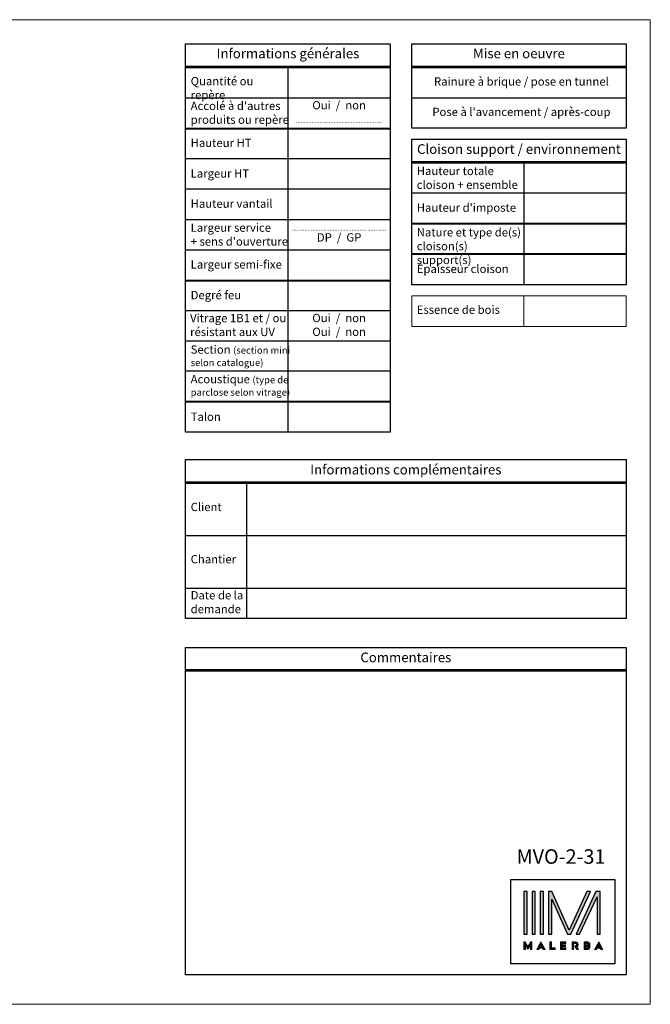
# Model space of a CAD drawing. Units: millimetres. Extents: x 0 to 5160, y 0 to 3563.
# Drawn here: x 2880 to 5160, y 0 to 3563 of the extents above; entities that cross this region are included whole.
import ezdxf

# ---------------------------------------------------------------- set-up
doc = ezdxf.new("R2010")
doc.units = ezdxf.units.MM
for name, color, linetype, lineweight in [('#Cadre', 30, 'Continuous', 15), ('#Contour principal', 30, 'Continuous', 30), ('#Texte - cotation', 3, 'Continuous', 0), ('AM_0', 7, 'Continuous', 40)]:
    doc.layers.add(name, color=color, linetype=linetype, lineweight=lineweight)
doc.layers.add('Calque 1', color=7, linetype='Continuous')
doc.styles.add('style1', font='FtraBk_.ttf', dxfattribs={"width": 0.97, "height": 3.5})

# ---------------------------------------------------------------- blocks, each defined once
blk = doc.blocks.new('Feuille A4 portrait')
at = {"layer": '#Cadre', "color": 0}
blk.add_lwpolyline([(0, 0), (7313.5, 0), (7313.5, 5049.2), (0, 5049.2)], close=True, dxfattribs=at)
blk = doc.blocks.new('LOGO MALERBA')
at = {"lineweight": 0, "true_color": 0x003d7c}
h = blk.add_hatch(color=156, dxfattribs=at)
h.dxf.hatch_style = 2
h.set_gradient(color1=(0, 61, 124), color2=(0, 61, 124))
h.paths.add_polyline_path([(5600.78, 605.02), (5600.22, 605.87), (5599.98, 605.87), (5599.98, 604.42), (5600.28, 604.42), (5600.28, 605.22), (5600.77, 604.46), (5600.78, 604.47), (5600.78, 604.47), (5601.26, 605.21), (5601.26, 604.42), (5601.56, 604.42), (5601.56, 605.87), (5601.32, 605.87)])
h = blk.add_hatch(color=156, dxfattribs=at)
h.dxf.hatch_style = 2
h.set_gradient(color1=(0, 61, 124), color2=(0, 61, 124))
h.paths.add_polyline_path([(5602.47, 604.42), (5602.85, 604.42), (5602.99, 604.68), (5603.58, 604.68), (5603.72, 604.42), (5604.1, 604.42), (5603.29, 605.88)])
h.paths.add_polyline_path([(5603.47, 604.95), (5603.11, 604.95), (5603.29, 605.3), (5603.29, 605.3)])
h = blk.add_hatch(color=156, dxfattribs=at)
h.dxf.hatch_style = 2
h.set_gradient(color1=(0, 61, 124), color2=(0, 61, 124))
h.paths.add_polyline_path([(5605.34, 604.72), (5605.34, 605.87), (5605.04, 605.87), (5605.04, 604.42), (5606.05, 604.42), (5606.05, 604.72)])
h = blk.add_hatch(color=156, dxfattribs=at)
h.dxf.hatch_style = 2
h.set_gradient(color1=(0, 61, 124), color2=(0, 61, 124))
h.paths.add_polyline_path([(5608.1, 605.57), (5608.1, 605.87), (5607.09, 605.87), (5607.09, 604.42), (5608.1, 604.42), (5608.1, 604.72), (5607.4, 604.72), (5607.4, 605.02), (5608.07, 605.02), (5608.07, 605.3), (5607.4, 605.3), (5607.4, 605.57)])
h = blk.add_hatch(color=156, dxfattribs=at)
h.dxf.hatch_style = 2
h.set_gradient(color1=(0, 61, 124), color2=(0, 61, 124))
edge = h.paths.add_edge_path()
edge.add_spline(control_points=[(5609.79, 605.12), (5609.79, 605.12), (5610.22, 604.42), (5610.22, 604.42), (5610.22, 604.42), (5610.58, 604.42), (5610.58, 604.42), (5610.58, 604.42), (5610.27, 604.91), (5610.27, 604.91), (5610.42, 605), (5610.5, 605.15), (5610.5, 605.35), (5610.5, 605.68), (5610.28, 605.87), (5609.92, 605.87), (5609.92, 605.87), (5609.32, 605.87), (5609.32, 605.87), (5609.32, 605.87), (5609.32, 604.42), (5609.32, 604.42), (5609.32, 604.42), (5609.62, 604.42), (5609.62, 604.42), (5609.62, 604.42), (5609.62, 605.57), (5609.62, 605.57), (5609.62, 605.57), (5609.96, 605.57), (5609.96, 605.57), (5610.09, 605.57), (5610.19, 605.47), (5610.19, 605.34), (5610.19, 605.22), (5610.09, 605.12), (5609.96, 605.12), (5609.96, 605.12), (5609.79, 605.12), (5609.79, 605.12)], knot_values=[0, 0, 0, 0, 1, 1, 1, 2, 2, 2, 3, 3, 3, 4, 4, 4, 5, 5, 5, 6, 6, 6, 7, 7, 7, 8, 8, 8, 9, 9, 9, 10, 10, 10, 11, 11, 11, 12, 12, 12, 13, 13, 13, 13], degree=3, periodic=0)
h = blk.add_hatch(color=156, dxfattribs=at)
h.dxf.hatch_style = 1
h.paths.add_polyline_path([(5611.66, 604.42), (5612.26, 604.42, 0.062791), (5612.47, 604.45, 0.35784), (5612.8, 604.87, 0.24073), (5612.64, 605.17, 0.544613), (5612.47, 605.84, 0.093227), (5612.24, 605.87), (5611.66, 605.87)])
h.paths.add_polyline_path([(5611.96, 605.57), (5612.29, 605.57, -1), (5612.29, 605.3), (5612.19, 605.3), (5612.19, 605.02), (5612.32, 605.02, -1), (5612.32, 604.72), (5611.96, 604.72)], flags=16)
h = blk.add_hatch(color=156, dxfattribs=at)
h.dxf.hatch_style = 2
h.set_gradient(color1=(0, 61, 124), color2=(0, 61, 124))
h.paths.add_polyline_path([(5614.47, 605.88), (5613.65, 604.42), (5614.04, 604.42), (5614.18, 604.68), (5614.76, 604.68), (5614.91, 604.42), (5615.28, 604.42)])
h.paths.add_polyline_path([(5614.29, 604.95), (5614.47, 605.3), (5614.47, 605.3), (5614.65, 604.95)])
at = {"layer": 'Calque 1', "true_color": 0x579bd0}
h = blk.add_hatch(color=153, dxfattribs=at)
h.dxf.hatch_style = 2
h.paths.add_polyline_path([(5599.98, 607.36), (5600.61, 607.36), (5600.61, 615.65), (5599.98, 615.65)])
at = {"layer": 'Calque 1', "true_color": 0x247cbd}
h = blk.add_hatch(color=152, dxfattribs=at)
h.dxf.hatch_style = 2
h.paths.add_polyline_path([(5601.57, 607.36), (5602.2, 607.36), (5602.2, 615.65), (5601.57, 615.65)])
at = {"layer": 'Calque 1', "true_color": 0x0065ad}
h = blk.add_hatch(color=144, dxfattribs=at)
h.dxf.hatch_style = 2
h.paths.add_polyline_path([(5603.15, 607.36), (5603.79, 607.36), (5603.79, 615.65), (5603.15, 615.65)])
at = {"layer": 'Calque 1', "true_color": 0x004c99}
h = blk.add_hatch(color=154, dxfattribs=at)
h.dxf.hatch_style = 2
h.paths.add_polyline_path([(5612.2, 615.65), (5608.76, 608.16), (5605.42, 615.65), (5604.74, 615.65), (5604.74, 607.36), (5605.38, 607.36), (5605.38, 614.19), (5608.41, 607.39), (5608.42, 607.36), (5609.09, 607.36), (5609.1, 607.38), (5612.89, 615.65)])
at = {"layer": 'Calque 1', "true_color": 0x003d7c}
h = blk.add_hatch(color=156, dxfattribs=at)
h.dxf.hatch_style = 2
h.paths.add_polyline_path([(5613.92, 615.65), (5610.09, 607.36), (5610.79, 607.36), (5614.15, 614.64), (5614.15, 607.36), (5614.79, 607.36), (5614.79, 615.65)])
at = {"color": 156, "lineweight": 0, "true_color": 0x003d7c}
for points in [[(5600.78, 605.02), (5600.22, 605.87), (5599.98, 605.87), (5599.98, 604.42), (5600.28, 604.42), (5600.28, 605.22), (5600.77, 604.46), (5600.78, 604.47), (5600.78, 604.47), (5601.26, 605.21), (5601.26, 604.42), (5601.56, 604.42), (5601.56, 605.87), (5601.32, 605.87), (5600.78, 605.02)], [(5602.47, 604.42), (5602.85, 604.42), (5602.99, 604.68), (5603.58, 604.68), (5603.72, 604.42), (5604.1, 604.42), (5603.29, 605.88), (5602.47, 604.42)], [(5603.47, 604.95), (5603.11, 604.95), (5603.29, 605.3), (5603.29, 605.3), (5603.47, 604.95)], [(5605.34, 604.72), (5605.34, 605.87), (5605.04, 605.87), (5605.04, 604.42), (5606.05, 604.42), (5606.05, 604.72), (5605.34, 604.72)], [(5608.1, 605.57), (5608.1, 605.87), (5607.09, 605.87), (5607.09, 604.42), (5608.1, 604.42), (5608.1, 604.72), (5607.4, 604.72), (5607.4, 605.02), (5608.07, 605.02), (5608.07, 605.3), (5607.4, 605.3), (5607.4, 605.57), (5608.1, 605.57)], [(5612.29, 605.57), (5611.96, 605.57), (5611.96, 604.72), (5612.32, 604.72)], [(5612.29, 605.3), (5612.19, 605.3), (5612.19, 605.02), (5612.32, 605.02)], [(5614.47, 605.88), (5613.65, 604.42), (5614.04, 604.42), (5614.18, 604.68), (5614.76, 604.68), (5614.91, 604.42), (5615.28, 604.42), (5614.47, 605.88)], [(5614.29, 604.95), (5614.47, 605.3), (5614.47, 605.3), (5614.65, 604.95), (5614.29, 604.95)]]:
    blk.add_lwpolyline(points, dxfattribs=at)
blk.add_lwpolyline([(5612.64, 605.17, 0.544613), (5612.47, 605.84, 0.093227), (5612.24, 605.87), (5611.66, 605.87), (5611.66, 604.42), (5612.26, 604.42, 0.062791), (5612.47, 604.45, 0.35784), (5612.8, 604.87, 0.24073)], format="xyb", close=True, dxfattribs=at)
for points in [[(5612.29, 605.3, 1.00098), (5612.29, 605.57)], [(5612.32, 604.72, 1.000818), (5612.32, 605.02)]]:
    blk.add_lwpolyline(points, format="xyb", dxfattribs=at)
blk.add_open_spline([(5609.79, 605.12), (5609.79, 605.12), (5610.22, 604.42), (5610.22, 604.42), (5610.22, 604.42), (5610.58, 604.42), (5610.58, 604.42), (5610.58, 604.42), (5610.27, 604.91), (5610.27, 604.91), (5610.42, 605), (5610.5, 605.15), (5610.5, 605.35), (5610.5, 605.68), (5610.28, 605.87), (5609.92, 605.87), (5609.92, 605.87), (5609.32, 605.87), (5609.32, 605.87), (5609.32, 605.87), (5609.32, 604.42), (5609.32, 604.42), (5609.32, 604.42), (5609.62, 604.42), (5609.62, 604.42), (5609.62, 604.42), (5609.62, 605.57), (5609.62, 605.57), (5609.62, 605.57), (5609.96, 605.57), (5609.96, 605.57), (5610.09, 605.57), (5610.19, 605.47), (5610.19, 605.34), (5610.19, 605.22), (5610.09, 605.12), (5609.96, 605.12), (5609.96, 605.12), (5609.79, 605.12), (5609.79, 605.12)], degree=3, knots=[0, 0, 0, 0, 1, 1, 1, 2, 2, 2, 3, 3, 3, 4, 4, 4, 5, 5, 5, 6, 6, 6, 7, 7, 7, 8, 8, 8, 9, 9, 9, 10, 10, 10, 11, 11, 11, 12, 12, 12, 13, 13, 13, 13], dxfattribs=at)
at = {"layer": 'Calque 1', "color": 153, "true_color": 0x579bd0}
blk.add_lwpolyline([(5599.98, 607.36), (5600.61, 607.36), (5600.61, 615.65), (5599.98, 615.65), (5599.98, 607.36)], dxfattribs=at)
at = {"layer": 'Calque 1', "color": 152, "true_color": 0x247cbd}
blk.add_lwpolyline([(5601.57, 607.36), (5602.2, 607.36), (5602.2, 615.65), (5601.57, 615.65), (5601.57, 607.36)], dxfattribs=at)
at = {"layer": 'Calque 1', "color": 144, "true_color": 0x0065ad}
blk.add_lwpolyline([(5603.15, 607.36), (5603.79, 607.36), (5603.79, 615.65), (5603.15, 615.65), (5603.15, 607.36)], dxfattribs=at)
at = {"layer": 'Calque 1', "color": 154, "true_color": 0x004c99}
blk.add_lwpolyline([(5612.2, 615.65), (5608.76, 608.16), (5605.42, 615.65), (5604.74, 615.65), (5604.74, 607.36), (5605.38, 607.36), (5605.38, 614.19), (5608.41, 607.39), (5608.42, 607.36), (5609.09, 607.36), (5609.1, 607.38), (5612.89, 615.65), (5612.2, 615.65)], dxfattribs=at)
at = {"layer": 'Calque 1', "color": 156, "true_color": 0x003d7c}
blk.add_lwpolyline([(5613.92, 615.65), (5610.09, 607.36), (5610.79, 607.36), (5614.15, 614.64), (5614.15, 607.36), (5614.79, 607.36), (5614.79, 615.65), (5613.92, 615.65)], dxfattribs=at)
blk = doc.blocks.new('SIGLE MALERBA')
at = {"layer": '#Contour principal'}
blk.add_lwpolyline([(-178.8, -242.7), (197.7, -242.7), (197.7, -547.8), (-178.8, -547.8)], close=True, dxfattribs=at)
at = {"layer": 'AM_0', "xscale": 18.67469879518072, "yscale": 18.67469879518072, "zscale": 18.67469879518072}
blk.add_blockref('LOGO MALERBA', (-104709.5, -11783.3), dxfattribs=at)

msp = doc.modelspace()

# ---------------------------------------------------------------- linework, layer by layer
at = {"layer": '#Cadre'}
msp.add_line((4702.9, 2453.1), (4702.9, 2563.1), dxfattribs=at)
msp.add_lwpolyline([(4297.9, 2563.1), (5072.9, 2563.1), (5072.9, 2453.1), (4297.9, 2453.1)], close=True, dxfattribs=at)
at = {"layer": '#Contour principal'}
for p, q in [((3480.2, 3395.1), (4220.2, 3395.1)), ((3480.2, 3390.1), (4220.2, 3390.1)), ((3850.2, 3390.1), (3850.2, 2070.1)), ((4297.9, 3395.1), (5072.9, 3395.1)), ((4297.9, 3390.1), (5072.9, 3390.1)), ((3480.2, 3280.1), (4220.2, 3280.1)), ((4297.9, 3280.1), (5072.9, 3280.1)), ((3480.2, 3170.1), (4220.2, 3170.1)), ((3480.2, 3168.1), (4220.2, 3168.1)), ((3480.2, 3060.1), (4220.2, 3060.1)), ((4297.9, 3050.1), (5072.9, 3050.1)), ((4297.9, 3045.1), (5072.9, 3045.1)), ((4702.9, 3045.1), (4702.9, 2603.1)), ((3480.2, 2950.1), (4220.2, 2950.1)), ((5072.9, 2935.1), (4297.9, 2935.1)), ((3480.2, 2840.1), (4220.2, 2840.1)), ((5072.9, 2825.1), (4297.9, 2825.1)), ((5072.9, 2823.1), (4297.9, 2823.1)), ((3480.2, 2730.1), (4220.2, 2730.1)), ((5072.9, 2713.1), (4297.9, 2713.1)), ((3480.2, 2620.1), (4220.2, 2620.1)), ((3480.2, 2618.1), (4220.2, 2618.1)), ((3480.2, 2510.1), (4220.2, 2510.1)), ((3480.2, 2400.1), (4220.2, 2400.1)), ((3480.2, 2292.1), (4220.2, 2292.1)), ((3480.2, 2182.1), (4220.2, 2182.1)), ((3480.2, 2180.1), (4220.2, 2180.1)), ((3480.2, 1891), (5072.9, 1891)), ((3480.2, 1886), (5072.9, 1886)), ((3700.2, 1886), (3700.2, 1496)), ((3480.2, 1696), (5072.9, 1696)), ((3480.2, 1506), (5072.9, 1506)), ((3700.2, 1506), (3700.2, 1396)), ((3480.2, 1211.6), (5072.9, 1211.6)), ((3480.2, 1206.6), (5072.9, 1206.6))]:
    msp.add_line(p, q, dxfattribs=at)
for points in [[(3480.2, 3475.1), (4220.2, 3475.1), (4220.2, 2070.1), (3480.2, 2070.1)], [(4297.9, 3475.1), (5072.9, 3475.1), (5072.9, 3170.1), (4297.9, 3170.1)], [(4297.9, 3130.1), (5072.9, 3130.1), (5072.9, 2603.1), (4297.9, 2603.1)], [(4297.9, 3130.1), (5072.9, 3130.1), (5072.9, 2715.1), (4297.9, 2715.1)], [(3480.2, 1971), (5072.9, 1971), (5072.9, 1396), (3480.2, 1396)], [(3480.2, 1291), (5072.9, 1291), (5072.9, 106.1), (3480.2, 106.1)]]:
    msp.add_lwpolyline(points, close=True, dxfattribs=at)

# ---------------------------------------------------------------- block references
at = {"layer": '#Cadre', "color": 0, "xscale": 0.7056, "yscale": 0.7056, "zscale": 0.7056}
msp.add_blockref('Feuille A4 portrait', (0, 0), dxfattribs=at)
at = {"layer": '#Cadre'}
msp.add_blockref('SIGLE MALERBA', (4834.7, 694.4), dxfattribs=at)

# ---------------------------------------------------------------- texts
at = {"layer": '#Texte - cotation', "attachment_point": 1, "rotation": 360, "style": 'style1'}
for s, width, gutter_width, heights, insert, char_height in [('\\pxqc;{\\fArial|b1|i0|c0|p34;Informations générales}', 740, 17.5, [0], (3480.2, 3457.9), 35), ('\\pxqc;{\\fArial|b1|i0|c0|p34;Mise en oeuvre}', 775, 17.5, [0], (4297.9, 3457.9), 35), ('\\pxql;{\\fArial|b0|i0|c0|p34;Quantité ou repère}', 351.828, 17.5, [0], (3498.4, 3355.3), 30), ('\\pxqc;{\\fArial|b0|i0|c0|p34;Rainure à brique / pose en tunnel}', 756.828, 17.5, [0], (4316, 3354.1), 30), ("\\pxql;{\\fArial|b0|i0|c0|p34;Accolé à d'autres\\Pproduits ou repère}", 400, 17.5, [0], (3498.4, 3265.9), 30), ('\\pxqc;{\\fArial|b0|i1|c0|p34;\\H0.85714x;Oui  /  non\\P\\H0.26667x;\\P\\fArial|b0|i0|c0|p34;\\H1.87499x;.......................................................}', 370, 17.5, [0], (3850.2, 3268.3), 35), ("\\pxqc;{\\fArial|b0|i0|c0|p34;Pose à l'avancement / après-coup}", 756.828, 17.5, [0], (4316, 3244.1), 30), ('\\pxql;{\\fArial|b0|i0|c0|p34;Hauteur HT}', 400, 17.5, [0], (3498.4, 3132.1), 30), ('\\pxqc;{\\fArial|b1|i0|c0|p34;Cloison support / environnement}', 775, 17.5, [0], (4297.9, 3112.1), 35), ('\\pxql;{\\fArial|b0|i0|c0|p34;Hauteur totale cloison + ensemble}', 386.828, 17.5, [0], (4316, 3030.4), 30), ('\\pxql;{\\fArial|b0|i0|c0|p34;Largeur HT}', 400, 17.5, [0], (3498.4, 3021.2), 30), ('\\pxql;{\\fArial|b0|i0|c0|p34;Hauteur vantail}', 400, 17.5, [0], (3498.4, 2912.1), 30), ("\\pxql;{\\fArial|b0|i0|c0|p34;Hauteur d'imposte}", 386.828, 17.5, [0], (4316, 2897.8), 30), ("\\pxql;{\\fArial|b0|i0|c0|p34;Largeur service\\P\\fArial|b0|i1|c0|p34;+ \\fArial|b0|i0|c0|p34;sens d'ouverture}", 400, 17.5, [80.5], (3498.4, 2825.2), 30), ('\\pxqc;{\\fArial|b0|i1|c0|p34;\\H0.22857x;\\P\\fArial|b0|i0|c0|p34;\\H1.87499x;.........................\\H1.00001x;.....\\H0.99999x;..............................\\H1.00001x;\\P\\fArial|b0|i1|c0|p34;\\H2.00002x;DP  /  GP}', 370, 17.5, [0], (3850.2, 2828.3), 35), ('\\pxql;{\\fArial|b0|i0|c0|p34;Nature et type de(s) cloison(s) support(s)}', 386.828, 17.5, [0], (4316, 2808.4), 30), ('\\pxql;{\\fArial|b0|i0|c0|p34;Largeur semi-fixe}', 400, 17.5, [0], (3498.4, 2692.1), 30), ('\\pxql;{\\fArial|b0|i0|c0|p34;Epaisseur cloison}', 386.828, 17.5, [0], (4316, 2676), 30), ('\\pxql;{\\fArial|b0|i0|c0|p34;Degré feu}', 400, 17.5, [0], (3498.4, 2581.2), 30), ('\\pxql;{\\fArial|b0|i0|c0|p34;Essence de bois}', 386.828, 17.5, [0], (4316, 2528.3), 30), ('{\\fArial|b0|i0|c0|p34;Vitrage 1B1 et / ou résistant aux UV}', 400, 17.5, [0], (3496.4, 2497.9), 30), ('\\pxqc;{\\fArial|b0|i1|c0|p34;\\H0.85714x;Oui  /  non\\POui  /  non}', 370, 17.5, [0], (3850.2, 2498.3), 35), ('\\pxql;{\\fArial|b0|i0|c0|p34;Section \\fArial|b0|i1|c0|p34;\\H0.83333x;(\\C1;section mini selon catalogue\\C256;)}', 400, 17.5, [0], (3498.4, 2384.2), 30), ('\\pxql;{\\fArial|b0|i0|c0|p34;Acoustique \\fArial|b0|i1|c0|p34;\\H0.83333x;(\\C1;type de parclose selon vitrage\\C256;)}', 400, 17.5, [0], (3498.4, 2277), 30), ('\\pxql;{\\fArial|b0|i0|c0|p34;Talon}', 400, 17.5, [0], (3498.4, 2141), 30), ('\\pxqc;{\\fArial|b1|i0|c0|p34;Informations complémentaires}', 1592.625, 17.5, [0], (3480.2, 1952.2), 35), ('\\pxql;{\\fArial|b0|i0|c0|p34;Client}', 351.828, 17.5, [0], (3498.4, 1814.6), 30), ('\\pxql;{\\fArial|b0|i0|c0|p34;Chantier}', 351.828, 17.5, [0], (3498.4, 1625.6), 30), ('\\pxql;{\\fArial|b0|i0|c0|p34;Date de la demande}', 351.828, 17.5, [0], (3498.4, 1495.1), 30), ('\\pxqc;{\\fArial|b1|i0|c0|p34;Commentaires}', 1592.625, 17.5, [0], (3480.2, 1272.8), 35), ('{\\fArial|b0|i0|c0|p34;MVO-2-31}', 357.519, 26.2, [0], (4676.8, 560.9), 52.5)]:
    msp.add_mtext_dynamic_manual_height_columns(s, width=width, gutter_width=gutter_width, heights=heights, dxfattribs=dict(at, insert=insert, char_height=char_height))

doc.saveas('drawing.dxf')
